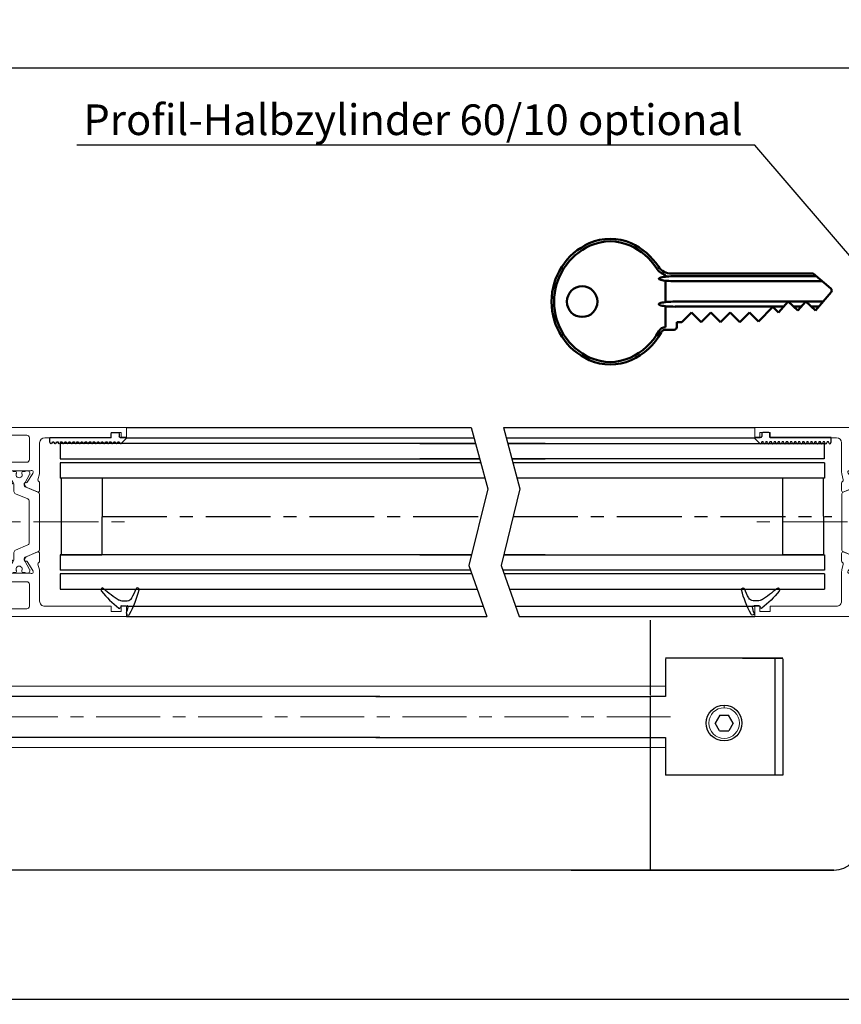
# Model space of a CAD drawing. Units: millimetres. Extents: x -6431 to -4647, y -161 to 1101.
# Drawn here: x -5184 to -5023, y 760 to 952 of the extents above; entities that cross this region are included whole.
import ezdxf
from ezdxf import colors
from ezdxf.entities.mleader import LeaderData, LeaderLine
from ezdxf.math import Vec2, Vec3

# ---------------------------------------------------------------- set-up
doc = ezdxf.new("R2010")
doc.units = ezdxf.units.MM
doc.header["$PDSIZE"] = -1
doc.linetypes.add('CENTERX2', pattern=[20.32, 12.7, -2.54, 2.54, -2.54])
doc.linetypes.add('MITTEX2', pattern=[4, 2.5, -0.5, 0.5, -0.5])
for name, color, linetype in [('02_Bemassung', 4, 'Continuous'), ('325137', 7, 'Continuous'), ('325424', 7, 'Continuous'), ('Mittellinien', 7, 'Continuous')]:
    doc.layers.add(name, color=color, linetype=linetype)
doc.layers.add('10_Stahl', color=9, linetype='Continuous', lineweight=50)
doc.dimstyles.new('Dorma', dxfattribs={"dimtxt": 6, "dimasz": 3.5, "dimexe": 1, "dimexo": 1, "dimgap": 1.5, "dimtad": 1, "dimdec": 0, "dimzin": 9, "dimtxsty": 'Standard', "dimcen": 0.09, "dimclrd": 4, "dimclre": 4, "dimclrt": 4, "dimadec": 0, "dimazin": 2, "dimtp": 0.1, "dimtm": 0.1, "dimtfac": 1, "dimtdec": 0, "dimtmove": 0, "dimatfit": 3, "dimfxl": 1, "dimtolj": 1, "dimtzin": 0, "dimarcsym": 0})

# ---------------------------------------------------------------- blocks, each defined once
blk = doc.blocks.new('Unterflurschiene_1fl')
at = {"color": 5, "linetype": 'Continuous', "lineweight": 30}
for p, q in [((-2592.83, 743.85), (-2592.83, 730.82)), ((-2566.83, 736.37), (-2589.83, 736.37)), ((-2589.83, 736.29), (-2589.83, 730.89)), ((-2566.82, 736.36), (-2574.74, 736.36)), ((-2568.32, 713.49), (-2568.32, 736.29)), ((-2566.83, 736.29), (-2566.83, 713.49)), ((-2592.83, 731.12), (-2592.83, 729.12)), ((-2589.83, 730.89), (-2589.83, 728.89)), ((-2645.79, 728.89), (-2742.72, 728.89)), ((-2646.54, 728.89), (-2592.83, 728.89)), ((-2589.83, 728.89), (-2592.83, 728.89)), ((-2592.83, 728.82), (-2592.83, 720.82)), ((-2645.79, 720.89), (-2742.72, 720.89)), ((-2646.54, 720.89), (-2592.83, 720.89)), ((-2592.83, 720.89), (-2589.83, 720.89)), ((-2592.83, 720.82), (-2592.83, 718.82)), ((-2589.83, 720.89), (-2589.83, 718.89)), ((-2592.83, 718.89), (-2592.83, 694.89)), ((-2589.83, 718.89), (-2589.83, 713.49)), ((-2566.83, 713.49), (-2589.83, 713.49)), ((-2566.82, 713.49), (-2572.88, 713.49)), ((-2556.82, 694.89), (-2742.72, 694.89))]:
    blk.add_line(p, q, dxfattribs=at)
at = {"color": 7, "linetype": 'Continuous', "lineweight": 30}
blk.add_line((-2568.33, 713.49), (-2568.33, 736.29), dxfattribs=at)
at = {"color": 8, "linetype": 'Continuous', "lineweight": 0}
for p, q in [((-2742.72, 730.89), (-2634.09, 730.89)), ((-2645.11, 730.89), (-2742.72, 730.89)), ((-2646.54, 730.89), (-2592.83, 730.89)), ((-2592.83, 730.89), (-2589.83, 730.89)), ((-2578.33, 726.69), (-2578.33, 727.19)), ((-2742.72, 718.89), (-2634.09, 718.89)), ((-2645.11, 718.89), (-2742.72, 718.89)), ((-2646.54, 718.89), (-2592.83, 718.89)), ((-2589.83, 718.89), (-2592.83, 718.89))]:
    blk.add_line(p, q, dxfattribs=at)
at = {"color": 8, "linetype": 'Continuous', "lineweight": 30}
for p, q in [((-2579.18, 725.21), (-2580.08, 723.67)), ((-2579.18, 725.21), (-2577.47, 725.21)), ((-2576.58, 723.67), (-2577.47, 725.21)), ((-2579.22, 722.18), (-2580.08, 723.67)), ((-2576.58, 723.67), (-2577.43, 722.18)), ((-2579.22, 722.18), (-2577.43, 722.18))]:
    blk.add_line(p, q, dxfattribs=at)
at = {"color": 1, "linetype": 'MITTEX2', "lineweight": 0, "ltscale": 5}
blk.add_line((-2588.82, 724.89), (-2742.72, 724.89), dxfattribs=at)
at = {"color": 8, "linetype": 'Continuous', "lineweight": 30}
blk.add_circle((-2578.33, 723.69), 3.5, dxfattribs=at)
at = {"color": 8, "linetype": 'Continuous', "lineweight": 0}
blk.add_circle((-2578.33, 723.69), 3, dxfattribs=at)
at = {"color": 5, "linetype": 'Continuous', "lineweight": 30}
blk.add_arc((-2556.82, 699.89), 5, 270.0005, 359.9995, dxfattribs=at)
blk = doc.blocks.new('325481')
at = {"color": 40, "linetype": 'Continuous', "lineweight": 15}
for p, q in [((3677.71, 1910.94), (3676.75, 1904.75)), ((3679.9, 1911.19), (3678.01, 1911.19)), ((3680.2, 1908.69), (3680.2, 1910.89)), ((3701.2, 1908.69), (3701.2, 1910.89)), ((3701.5, 1911.19), (3703.39, 1911.19)), ((3703.69, 1910.94), (3704.64, 1904.75)), ((3672.2, 1909.89), (3672.2, 1873.39)), ((3672.2, 1909.89), (3673.2, 1909.89)), ((3673.7, 1909.39), (3673.7, 1900.59)), ((3707.7, 1909.39), (3707.7, 1900.59)), ((3709.2, 1909.89), (3708.2, 1909.89)), ((3709.2, 1909.89), (3709.2, 1873.39)), ((3681.02, 1908.39), (3680.5, 1908.39)), ((3680.98, 1907.15), (3681.13, 1907.1)), ((3681.2, 1907.07), (3682.92, 1905.95)), ((3682.45, 1908.08), (3681.29, 1908.36)), ((3684.54, 1908.39), (3683.03, 1908.39)), ((3683.89, 1905.79), (3684.82, 1907.98)), ((3697.5, 1905.79), (3696.57, 1907.98)), ((3696.86, 1908.39), (3698.36, 1908.39)), ((3700.19, 1907.07), (3698.47, 1905.95)), ((3698.95, 1908.08), (3700.1, 1908.36)), ((3700.42, 1907.15), (3700.26, 1907.1)), ((3700.38, 1908.39), (3700.9, 1908.39)), ((3680.7, 1902.49), (3680.7, 1906.46)), ((3698.1, 1905.41), (3697.64, 1905.64)), ((3698.38, 1905.77), (3698.39, 1905.6)), ((3700.7, 1902.49), (3700.7, 1906.46)), ((3678.7, 1904.39), (3677.05, 1904.39)), ((3679, 1900.39), (3679, 1904.09)), ((3683.2, 1900.89), (3683.2, 1902.99)), ((3698.2, 1900.89), (3698.2, 1902.99)), ((3698.5, 1903.16), (3700.02, 1902.24)), ((3702.4, 1900.39), (3702.4, 1904.09)), ((3702.7, 1904.39), (3704.35, 1904.39)), ((3700.18, 1902.19), (3700.4, 1902.19)), ((3678.7, 1900.09), (3674.2, 1900.09)), ((3681.7, 1898.09), (3681.7, 1900.69)), ((3681.9, 1900.89), (3683.2, 1900.89)), ((3699.5, 1900.89), (3698.2, 1900.89)), ((3699.7, 1898.09), (3699.7, 1900.69)), ((3702.7, 1900.09), (3707.2, 1900.09)), ((3673.7, 1898.14), (3673.7, 1892.89)), ((3678.5, 1898.64), (3674.2, 1898.64)), ((3679, 1892.89), (3679, 1898.14)), ((3681.9, 1897.89), (3683.2, 1897.89)), ((3683.2, 1895.79), (3683.2, 1897.89)), ((3698.2, 1895.79), (3698.2, 1897.89)), ((3699.5, 1897.89), (3698.2, 1897.89)), ((3702.4, 1892.89), (3702.4, 1898.14)), ((3702.9, 1898.64), (3707.2, 1898.64)), ((3707.7, 1898.14), (3707.7, 1892.89)), ((3680.7, 1892.33), (3680.7, 1896.29)), ((3680.7, 1895.68), (3680.7, 1896.11)), ((3680.8, 1895.14), (3680.8, 1895.51)), ((3681, 1896.59), (3681.22, 1896.59)), ((3681.1, 1896.51), (3681.31, 1896.51)), ((3681.38, 1896.55), (3682.89, 1895.62)), ((3681.41, 1896.48), (3683.09, 1895.52)), ((3683.49, 1895.41), (3684.72, 1895.41)), ((3696.68, 1895.41), (3697.91, 1895.41)), ((3698.31, 1895.52), (3699.98, 1896.48)), ((3700.02, 1896.55), (3698.5, 1895.62)), ((3700.09, 1896.51), (3700.3, 1896.51)), ((3700.4, 1896.59), (3700.18, 1896.59)), ((3700.6, 1895.51), (3700.6, 1895.14)), ((3700.7, 1892.33), (3700.7, 1896.29)), ((3700.7, 1896.11), (3700.7, 1895.68)), ((3680.8, 1893.31), (3680.8, 1893.69)), ((3681.11, 1894.94), (3681, 1894.94)), ((3681, 1893.89), (3681.11, 1893.89)), ((3683.09, 1893.3), (3681.41, 1892.34)), ((3683.75, 1893.15), (3683.3, 1893.38)), ((3684.87, 1890.71), (3683.8, 1893.23)), ((3685.18, 1895.11), (3686.19, 1892.71)), ((3695.2, 1892.71), (3696.22, 1895.11)), ((3697.64, 1893.15), (3698.1, 1893.38)), ((3699.98, 1892.34), (3698.31, 1893.3)), ((3700.4, 1894.94), (3700.29, 1894.94)), ((3700.29, 1893.89), (3700.4, 1893.89)), ((3700.6, 1893.69), (3700.6, 1893.31)), ((3674.2, 1892.39), (3678.5, 1892.39)), ((3680.7, 1892.71), (3680.7, 1893.14)), ((3681.13, 1891.69), (3680.98, 1891.64)), ((3681.31, 1892.31), (3681.1, 1892.31)), ((3682.92, 1892.84), (3681.2, 1891.72)), ((3683, 1893.19), (3683.01, 1893.02)), ((3684.82, 1890.81), (3683.89, 1893)), ((3686.65, 1892.41), (3694.74, 1892.41)), ((3696.57, 1890.81), (3697.5, 1893)), ((3698.39, 1893.19), (3698.38, 1893.02)), ((3698.47, 1892.84), (3700.19, 1891.72)), ((3700.3, 1892.31), (3700.09, 1892.31)), ((3700.26, 1891.69), (3700.42, 1891.64)), ((3700.7, 1893.14), (3700.7, 1892.71)), ((3707.2, 1892.39), (3702.9, 1892.39)), ((3674.2, 1876.39), (3674.2, 1889.39)), ((3675.2, 1890.39), (3681.02, 1890.39)), ((3681.29, 1890.43), (3682.45, 1890.71)), ((3683.03, 1890.39), (3684.54, 1890.39)), ((3698.36, 1890.39), (3696.86, 1890.39)), ((3700.1, 1890.43), (3698.95, 1890.71)), ((3706.2, 1890.39), (3700.38, 1890.39)), ((3707.2, 1876.39), (3707.2, 1889.39)), ((3673.2, 1876.39), (3674.2, 1876.39)), ((3673.2, 1874.39), (3673.2, 1876.39)), ((3708.2, 1876.39), (3707.2, 1876.39)), ((3708.2, 1874.39), (3708.2, 1876.39)), ((3674.2, 1874.39), (3673.2, 1874.39)), ((3674.2, 1873.39), (3674.2, 1874.39)), ((3707.2, 1873.39), (3707.2, 1874.39)), ((3707.2, 1874.39), (3708.2, 1874.39)), ((3672.2, 1873.39), (3674.2, 1873.39)), ((3709.2, 1873.39), (3707.2, 1873.39))]:
    blk.add_line(p, q, dxfattribs=at)
at = {"color": 1, "linetype": 'CENTERX2', "lineweight": 0}
blk.add_line((3690.7, 1911.89), (3690.7, 1871.39), dxfattribs=at)
at = {"color": 3, "lineweight": 15}
for p, q in [((3683.8, 1905.56), (3684.87, 1908.07)), ((3685.33, 1908.38), (3696.07, 1908.38)), ((3696.53, 1908.07), (3697.59, 1905.56)), ((3680.7, 1905.65), (3680.7, 1906.08)), ((3680.8, 1905.1), (3680.8, 1905.48)), ((3681.11, 1904.9), (3681, 1904.9)), ((3681.1, 1906.48), (3681.31, 1906.48)), ((3681.41, 1906.45), (3683.09, 1905.48)), ((3683.01, 1905.77), (3683, 1905.6)), ((3683.3, 1905.41), (3683.75, 1905.64)), ((3686.19, 1906.07), (3685.18, 1903.68)), ((3694.74, 1906.38), (3686.65, 1906.38)), ((3696.22, 1903.68), (3695.2, 1906.07)), ((3698.31, 1905.48), (3699.98, 1906.45)), ((3700.09, 1906.48), (3700.3, 1906.48)), ((3700.4, 1904.9), (3700.29, 1904.9)), ((3700.6, 1905.48), (3700.6, 1905.1)), ((3700.7, 1906.08), (3700.7, 1905.65)), ((3680.7, 1902.68), (3680.7, 1903.11)), ((3680.8, 1903.28), (3680.8, 1903.65)), ((3681, 1903.85), (3681.11, 1903.85)), ((3682.89, 1903.16), (3681.38, 1902.24)), ((3683.09, 1903.27), (3681.41, 1902.31)), ((3684.72, 1903.38), (3683.49, 1903.38)), ((3697.91, 1903.38), (3696.68, 1903.38)), ((3699.98, 1902.31), (3698.31, 1903.27)), ((3700.29, 1903.85), (3700.4, 1903.85)), ((3700.6, 1903.65), (3700.6, 1903.28)), ((3700.7, 1903.11), (3700.7, 1902.68)), ((3681.22, 1902.19), (3681, 1902.19)), ((3681.31, 1902.28), (3681.1, 1902.28)), ((3700.3, 1902.28), (3700.09, 1902.28)), ((3680.7, 1896.11), (3680.7, 1895.68)), ((3680.8, 1895.51), (3680.8, 1895.14)), ((3681.22, 1896.59), (3681, 1896.59)), ((3681.31, 1896.51), (3681.1, 1896.51)), ((3682.89, 1895.62), (3681.38, 1896.55)), ((3683.09, 1895.52), (3681.41, 1896.48)), ((3684.72, 1895.41), (3683.49, 1895.41)), ((3697.91, 1895.41), (3696.68, 1895.41)), ((3699.98, 1896.48), (3698.31, 1895.52)), ((3700.3, 1896.51), (3700.09, 1896.51)), ((3700.6, 1895.14), (3700.6, 1895.51)), ((3700.7, 1895.68), (3700.7, 1896.11)), ((3680.8, 1893.69), (3680.8, 1893.31)), ((3681, 1894.94), (3681.11, 1894.94)), ((3681.11, 1893.89), (3681, 1893.89)), ((3681.41, 1892.34), (3683.09, 1893.3)), ((3683.3, 1893.38), (3683.75, 1893.15)), ((3683.8, 1893.23), (3684.87, 1890.71)), ((3686.19, 1892.71), (3685.18, 1895.11)), ((3696.22, 1895.11), (3695.2, 1892.71)), ((3696.53, 1890.71), (3697.59, 1893.23)), ((3698.31, 1893.3), (3699.98, 1892.34)), ((3700.29, 1894.94), (3700.4, 1894.94)), ((3700.4, 1893.89), (3700.29, 1893.89)), ((3700.6, 1893.31), (3700.6, 1893.69)), ((3680.7, 1893.14), (3680.7, 1892.71)), ((3681.1, 1892.31), (3681.31, 1892.31)), ((3683.01, 1893.02), (3683, 1893.19)), ((3694.74, 1892.41), (3686.65, 1892.41)), ((3700.09, 1892.31), (3700.3, 1892.31)), ((3700.7, 1892.71), (3700.7, 1893.14)), ((3685.33, 1890.41), (3696.07, 1890.41))]:
    blk.add_line(p, q, dxfattribs=at)
at = {"color": 7, "linetype": 'Continuous', "lineweight": 15}
for p, q in [((3697.59, 1893.23), (3696.53, 1890.71)), ((3696.07, 1890.41), (3685.33, 1890.41))]:
    blk.add_line(p, q, dxfattribs=at)
at = {"color": 40, "linetype": 'Continuous', "lineweight": 15}
for centre, radius, start, end in [((3678.01, 1910.89), 0.3, 90, 171.2241), ((3679.9, 1910.89), 0.3, 0, 90), ((3701.5, 1910.89), 0.3, 90, 180), ((3703.39, 1910.89), 0.3, 8.7756, 90), ((3673.2, 1909.39), 0.5, 0.0001, 90), ((3680.5, 1908.69), 0.3, 180, 270), ((3700.9, 1908.69), 0.3, 270, 0), ((3708.2, 1909.39), 0.5, 90, 180), ((3680.89, 1906.86), 0.3, 71.9951, 210.7016), ((3680.2, 1906.46), 0.497, 360, 30.7022), ((3681.02, 1907.24), 1.15, 76.1351, 90), ((3681.04, 1906.82), 0.3, 56.9991, 71.9957), ((3682.52, 1908.37), 0.3, 256.1351, 329.097), ((3683.05, 1908.09), 0.3, 93.4629, 156.6996), ((3684.55, 1908.09), 0.3, 337, 92.0001), ((3696.85, 1908.09), 0.3, 87.9999, 203), ((3698.34, 1908.09), 0.3, 23.3004, 86.5371), ((3698.88, 1908.37), 0.3, 210.903, 283.8649), ((3700.38, 1907.24), 1.15, 90, 103.8649), ((3700.36, 1906.82), 0.3, 108.0043, 123.0009), ((3700.51, 1906.86), 0.3, 329.2984, 108.0049), ((3701.2, 1906.46), 0.497, 149.2984, 179.9999), ((3697.78, 1905.91), 0.3, 203.0002, 243.0002), ((3698.19, 1905.59), 0.2, 243.0019, 2.9975), ((3698.58, 1905.78), 0.2, 122.9997, 182.998), ((3677.05, 1904.69), 0.3, 170.0043, 270), ((3678.7, 1904.09), 0.3, 0, 90.0003), ((3698.4, 1902.99), 0.2, 58.6044, 180), ((3702.7, 1904.09), 0.3, 89.9997, 180), ((3704.35, 1904.69), 0.3, 270, 9.9957), ((3700.18, 1902.49), 0.3, 238.6042, 269.9981), ((3700.4, 1902.49), 0.3, 269.9968, 0), ((3674.2, 1900.59), 0.5, 180, 270.0001), ((3678.7, 1900.39), 0.3, 270.0019, 0), ((3681.9, 1900.69), 0.2, 90, 180), ((3699.5, 1900.69), 0.2, 0, 90), ((3702.7, 1900.39), 0.3, 180, 270), ((3707.2, 1900.59), 0.5, 269.9999, 0), ((3674.2, 1898.14), 0.5, 90, 180), ((3678.5, 1898.14), 0.5, 0, 90), ((3681.9, 1898.09), 0.2, 180, 270), ((3699.5, 1898.09), 0.2, 270, 0), ((3702.9, 1898.14), 0.5, 90, 179.9999), ((3707.2, 1898.14), 0.5, 0, 90), ((3681, 1896.29), 0.3, 90.0019, 179.9998), ((3681.1, 1896.11), 0.4, 90, 180), ((3680.9, 1895.68), 0.2, 180, 240.0002), ((3681.22, 1896.29), 0.3, 58.6042, 90.0043), ((3681.31, 1896.3), 0.21, 59.9993, 90), ((3683, 1895.79), 0.2, 238.6051, 0), ((3683.49, 1896.21), 0.8, 239.9999, 270), ((3684.72, 1894.91), 0.5, 22.9991, 90.0004), ((3696.68, 1894.91), 0.5, 90, 156.9998), ((3697.91, 1896.21), 0.8, 270, 300), ((3698.4, 1895.79), 0.2, 180, 301.3949), ((3700.09, 1896.3), 0.21, 90, 120.0002), ((3700.18, 1896.29), 0.3, 89.9957, 121.3958), ((3700.3, 1896.11), 0.4, 0, 89.9998), ((3700.4, 1896.29), 0.3, 0.0002, 89.9981), ((3700.5, 1895.68), 0.2, 300.0007, 359.9997), ((3680.9, 1893.14), 0.2, 119.9993, 180.0004), ((3681, 1895.14), 0.2, 180, 270), ((3681, 1893.69), 0.2, 90, 180), ((3681.11, 1895.14), 0.2, 270, 295.0081), ((3681.11, 1893.69), 0.2, 64.9918, 90), ((3681.45, 1894.41), 0.6, 244.9918, 115.0083), ((3683.2, 1893.2), 0.2, 62.9996, 182.9979), ((3683.48, 1892.62), 0.791, 86.9036, 119.9997), ((3683.53, 1893.11), 0.3, 23, 90.3742), ((3697.87, 1893.11), 0.3, 89.6256, 156.9998), ((3697.91, 1892.62), 0.791, 60.0003, 93.0963), ((3698.19, 1893.2), 0.2, 357.0021, 116.9999), ((3699.95, 1894.41), 0.6, 64.9924, 295.0076), ((3700.29, 1895.14), 0.2, 244.9924, 270.0001), ((3700.29, 1893.69), 0.2, 90, 115.0076), ((3700.4, 1895.14), 0.2, 270, 0), ((3700.4, 1893.69), 0.2, 0, 89.9998), ((3700.5, 1893.14), 0.2, 0, 59.9999), ((3674.2, 1892.89), 0.5, 180.0001, 269.9977), ((3678.5, 1892.89), 0.5, 269.9979, 0), ((3680.89, 1891.92), 0.3, 149.2978, 288.0074), ((3680.2, 1892.33), 0.497, 329.2978, 0), ((3681.1, 1892.71), 0.4, 180.0014, 270), ((3681.04, 1891.97), 0.3, 288.0073, 302.9998), ((3681.31, 1892.52), 0.21, 270, 300), ((3682.81, 1893.01), 0.2, 302.9988, 2.9976), ((3683.62, 1892.88), 0.3, 22.9998, 63.0002), ((3686.65, 1892.91), 0.5, 202.9998, 270), ((3694.74, 1892.91), 0.5, 270, 336.9999), ((3697.78, 1892.88), 0.3, 116.9998, 157.0002), ((3698.58, 1893.01), 0.2, 176.9991, 237.0012), ((3700.09, 1892.52), 0.21, 240.0006, 270.0004), ((3700.36, 1891.97), 0.3, 237.0002, 251.9927), ((3700.3, 1892.71), 0.4, 270, 0.0012), ((3700.51, 1891.92), 0.3, 251.9926, 30.7022), ((3701.2, 1892.33), 0.497, 180, 210.7022), ((3702.9, 1892.89), 0.5, 180.0005, 270.0016), ((3707.2, 1892.89), 0.5, 270.0023, 0), ((3675.2, 1889.39), 1, 90, 179.9996), ((3681.02, 1891.55), 1.15, 269.9999, 283.8642), ((3682.52, 1890.42), 0.3, 30.9055, 103.8643), ((3683.05, 1890.69), 0.3, 203.3023, 266.5372), ((3684.55, 1890.69), 0.3, 267.9999, 23.0002), ((3685.33, 1890.91), 0.5, 203.0001, 270), ((3696.85, 1890.69), 0.3, 156.9998, 272.0001), ((3698.34, 1890.69), 0.3, 273.4628, 336.6977), ((3698.88, 1890.42), 0.3, 76.1356, 149.0955), ((3700.38, 1891.55), 1.15, 256.1353, 270.0001), ((3706.2, 1889.39), 1, 0, 90.0001)]:
    blk.add_arc(centre, radius, start, end, dxfattribs=at)
at = {"color": 3, "lineweight": 15}
for centre, radius, start, end in [((3685.33, 1907.88), 0.5, 90, 156.9999), ((3696.07, 1907.88), 0.5, 23, 90), ((3681.1, 1906.08), 0.4, 90, 179.9986), ((3680.9, 1905.65), 0.2, 179.9996, 240.0007), ((3681, 1905.1), 0.2, 180, 270), ((3681.11, 1905.1), 0.2, 270, 295.0082), ((3681.45, 1904.38), 0.6, 244.9917, 115.0082), ((3681.31, 1906.27), 0.21, 60, 90), ((3682.81, 1905.78), 0.2, 357.002, 57.0003), ((3683.2, 1905.59), 0.2, 177.0025, 297.0007), ((3683.48, 1906.17), 0.791, 240.0003, 273.0964), ((3683.53, 1905.68), 0.3, 269.6258, 337), ((3683.62, 1905.91), 0.3, 297.0003, 336.9998), ((3686.65, 1905.88), 0.5, 90, 157.0002), ((3694.74, 1905.88), 0.5, 23.0001, 90), ((3697.87, 1905.68), 0.3, 203.0002, 270.3744), ((3697.91, 1906.17), 0.791, 266.9037, 299.9997), ((3699.95, 1904.38), 0.6, 64.9924, 295.0076), ((3700.09, 1906.27), 0.21, 89.9996, 119.9994), ((3700.29, 1905.1), 0.2, 244.9924, 270), ((3700.3, 1906.08), 0.4, 359.9988, 90), ((3700.4, 1905.1), 0.2, 270.0002, 0), ((3700.5, 1905.65), 0.2, 300.0001, 0), ((3680.9, 1903.11), 0.2, 119.9998, 180), ((3681, 1903.65), 0.2, 90, 180), ((3681.11, 1903.65), 0.2, 64.9919, 90), ((3683, 1902.99), 0.2, 0, 121.3932), ((3683.49, 1902.58), 0.8, 90, 120.0001), ((3684.72, 1903.88), 0.5, 269.9996, 337.0009), ((3696.68, 1903.88), 0.5, 203.0002, 270), ((3697.91, 1902.58), 0.8, 60, 90), ((3700.29, 1903.65), 0.2, 89.9999, 115.0076), ((3700.4, 1903.65), 0.2, 0, 90), ((3700.5, 1903.11), 0.2, 0.0003, 59.9993), ((3681.1, 1902.68), 0.4, 180, 270), ((3681, 1902.49), 0.3, 180, 270.0032), ((3681.22, 1902.49), 0.3, 270.0019, 301.3956), ((3681.31, 1902.49), 0.21, 270, 300.0007), ((3700.09, 1902.49), 0.21, 239.9998, 270), ((3700.3, 1902.68), 0.4, 270.0002, 0), ((3681, 1896.29), 0.3, 89.9968, 180), ((3681.1, 1896.11), 0.4, 90, 180), ((3680.9, 1895.68), 0.2, 180, 240.0002), ((3681.22, 1896.29), 0.3, 58.6044, 89.9981), ((3681.31, 1896.3), 0.21, 59.9993, 90), ((3683, 1895.79), 0.2, 238.6068, 360), ((3683.49, 1896.21), 0.8, 239.9999, 270), ((3684.72, 1894.91), 0.5, 22.9991, 90.0004), ((3696.68, 1894.91), 0.5, 90, 156.9998), ((3697.91, 1896.21), 0.8, 270, 300), ((3700.09, 1896.3), 0.21, 90, 120.0002), ((3700.3, 1896.11), 0.4, 0, 89.9998), ((3700.5, 1895.68), 0.2, 300.0007, 359.9997), ((3680.9, 1893.14), 0.2, 119.9993, 180.0004), ((3681, 1895.14), 0.2, 180, 270), ((3681, 1893.69), 0.2, 90, 180), ((3681.11, 1895.14), 0.2, 270, 295.0081), ((3681.11, 1893.69), 0.2, 64.9918, 90), ((3681.45, 1894.41), 0.6, 244.9918, 115.0083), ((3683.2, 1893.2), 0.2, 62.9993, 182.9975), ((3683.48, 1892.62), 0.791, 86.9036, 119.9997), ((3683.53, 1893.11), 0.3, 23, 90.3742), ((3697.87, 1893.11), 0.3, 89.6256, 156.9998), ((3697.91, 1892.62), 0.791, 60.0003, 93.0963), ((3699.95, 1894.41), 0.6, 64.9924, 295.0076), ((3700.29, 1895.14), 0.2, 244.9924, 270.0001), ((3700.29, 1893.69), 0.2, 90, 115.0076), ((3700.4, 1895.14), 0.2, 270, 0), ((3700.4, 1893.69), 0.2, 0, 89.9998), ((3700.5, 1893.14), 0.2, 0, 59.9999), ((3681.1, 1892.71), 0.4, 180.0014, 270), ((3681.31, 1892.52), 0.21, 270, 300), ((3682.81, 1893.01), 0.2, 302.9997, 2.998), ((3683.62, 1892.88), 0.3, 23.0002, 62.9997), ((3686.65, 1892.91), 0.5, 202.9998, 270), ((3694.74, 1892.91), 0.5, 270, 336.9999), ((3700.09, 1892.52), 0.21, 240.0006, 270.0004), ((3700.3, 1892.71), 0.4, 270, 0.0012), ((3685.33, 1890.91), 0.5, 203.0001, 270), ((3696.07, 1890.91), 0.5, 270, 337)]:
    blk.add_arc(centre, radius, start, end, dxfattribs=at)
at = {"color": 7, "linetype": 'Continuous', "lineweight": 15}
blk.add_arc((3696.07, 1890.91), 0.5, 270, 337, dxfattribs=at)
blk = doc.blocks.new('325137')
at = {"color": 1, "linetype": 'Continuous', "lineweight": 30}
for p, q in [((653.29, 271.16), (653.23, 270.92)), ((653.29, 271.16), (653.23, 270.92)), ((653.23, 270.92), (653.23, 270.12)), ((653.23, 270.92), (653.23, 270.92)), ((653.23, 270.12), (665.23, 270.12)), ((653.68, 271.12), (653.68, 271.12)), ((654.08, 271.12), (654.08, 271.12)), ((654.48, 271.12), (654.48, 271.12)), ((654.88, 271.12), (654.88, 271.12)), ((655.28, 271.12), (655.28, 271.12)), ((655.68, 271.12), (655.68, 271.12)), ((656.08, 271.12), (656.08, 271.12)), ((656.48, 271.12), (656.48, 271.12)), ((656.88, 271.12), (656.88, 271.12)), ((657.28, 271.12), (657.28, 271.12)), ((657.68, 271.12), (657.68, 271.12)), ((658.08, 271.12), (658.08, 271.12)), ((658.48, 271.12), (658.48, 271.12)), ((658.88, 271.12), (658.88, 271.12)), ((659.28, 271.12), (659.28, 271.12)), ((659.68, 271.12), (659.68, 271.12)), ((660.08, 271.12), (660.08, 271.12)), ((660.48, 271.12), (660.48, 271.12)), ((660.88, 271.12), (660.88, 271.12)), ((661.28, 271.12), (661.28, 271.12)), ((661.68, 271.12), (661.68, 271.12)), ((662.08, 271.12), (662.08, 271.12)), ((662.48, 271.12), (662.48, 271.12)), ((662.88, 271.12), (662.88, 271.12)), ((663.28, 271.12), (663.28, 271.12)), ((663.43, 270.12), (665.23, 270.12)), ((663.68, 271.12), (663.68, 271.12)), ((664.08, 271.12), (664.08, 271.12)), ((664.48, 271.12), (664.48, 271.12)), ((664.88, 271.12), (664.88, 271.12)), ((665.23, 270.12), (665.23, 269.42)), ((665.26, 270.12), (665.26, 270.12)), ((665.28, 271.12), (665.28, 271.12)), ((665.68, 271.12), (665.68, 271.12)), ((666.08, 271.12), (666.08, 271.12)), ((666.48, 271.12), (666.48, 271.12)), ((666.83, 269.42), (666.83, 269.92)), ((666.89, 271.18), (666.88, 271.12)), ((666.88, 271.12), (666.88, 271.12)), ((666.92, 271.23), (666.89, 271.18)), ((666.95, 271.27), (666.92, 271.23)), ((667.01, 271.3), (666.95, 271.27)), ((667.06, 271.32), (667.01, 271.3)), ((667.03, 270.12), (668.26, 270.12)), ((667.06, 271.32), (667.06, 271.32)), ((668.29, 270.19), (667.22, 271.26)), ((668.26, 270.22), (667.22, 271.26)), ((668.26, 270.12), (667.26, 270.12)), ((668.29, 270.19), (668.29, 270.19)), ((665.53, 269.12), (666.53, 269.12))]:
    blk.add_line(p, q, dxfattribs=at)
at = {"color": 1, "linetype": 'Continuous', "lineweight": 0}
for p, q in [((653.29, 271.16), (653.29, 271.16)), ((667.22, 271.26), (667.22, 271.26))]:
    blk.add_line(p, q, dxfattribs=at)
at = {"color": 1, "linetype": 'Continuous', "lineweight": 30}
for centre, radius, start, end in [((653.48, 271.12), 0.2, 0.0006, 167.32), ((653.48, 271.12), 0.2, 359.9984, 167.32), ((653.88, 271.12), 0.2, 180, 0), ((653.88, 271.12), 0.2, 180.0021, 359.9979), ((654.28, 271.12), 0.2, 0.0021, 179.9979), ((654.28, 271.12), 0.2, 94.9185, 179.996), ((654.28, 271.12), 0.2, 0.0059, 84.1855), ((654.68, 271.12), 0.2, 180, 0), ((654.68, 271.12), 0.2, 180.0021, 359.9979), ((655.08, 271.12), 0.2, 0.0021, 179.9979), ((655.08, 271.12), 0.2, 95.7941, 179.9956), ((655.08, 271.12), 0.2, 0.0044, 84.2059), ((655.48, 271.12), 0.2, 180, 0), ((655.48, 271.12), 0.2, 180.0021, 359.9979), ((655.88, 271.12), 0.2, 0.0021, 179.9979), ((655.88, 271.12), 0.2, 95.8145, 179.9941), ((655.88, 271.12), 0.2, 0.0044, 84.2059), ((656.28, 271.12), 0.2, 180, 0), ((656.28, 271.12), 0.2, 180.0021, 359.9979), ((656.68, 271.12), 0.2, 359.9936, 180.0064), ((656.68, 271.12), 0.2, 95.7829, 180.0256), ((656.68, 271.12), 0.2, 359.9744, 84.2171), ((657.08, 271.12), 0.2, 180, 0), ((657.08, 271.12), 0.2, 180.0021, 359.9979), ((657.48, 271.12), 0.2, 0.0021, 179.9979), ((657.48, 271.12), 0.2, 95.7941, 179.9956), ((657.48, 271.12), 0.2, 0.0059, 84.1855), ((657.88, 271.12), 0.2, 180, 0), ((657.88, 271.12), 0.2, 180.0021, 359.9979), ((658.28, 271.12), 0.2, 0.0021, 179.9979), ((658.28, 271.12), 0.2, 95.7941, 179.9956), ((658.28, 271.12), 0.2, 0.0044, 84.2059), ((658.68, 271.12), 0.2, 180, 0), ((658.68, 271.12), 0.2, 180.0021, 359.9979), ((659.08, 271.12), 0.2, 0.0021, 179.9979), ((659.08, 271.12), 0.2, 95.7941, 179.9956), ((659.08, 271.12), 0.2, 0.0044, 84.2059), ((659.48, 271.12), 0.2, 180, 0), ((659.48, 271.12), 0.2, 180.0021, 359.9979), ((659.88, 271.12), 0.2, 0.0021, 179.9979), ((659.88, 271.12), 0.2, 95.7829, 180.0256), ((659.88, 271.12), 0.2, 0.0044, 84.2059), ((660.28, 271.12), 0.2, 179.9915, 0.0085), ((660.28, 271.12), 0.2, 179.9936, 0.0064), ((660.68, 271.12), 0.2, 0.0021, 179.9979), ((660.68, 271.12), 0.2, 95.7941, 179.9956), ((660.68, 271.12), 0.2, 359.9783, 84.2131), ((661.08, 271.12), 0.2, 180, 0), ((661.08, 271.12), 0.2, 180.0021, 359.9979), ((661.48, 271.12), 0.2, 0.0021, 179.9979), ((661.48, 271.12), 0.2, 95.798, 179.9916), ((661.48, 271.12), 0.2, 0.0084, 84.202), ((661.88, 271.12), 0.2, 180, 0), ((661.88, 271.12), 0.2, 180.0021, 359.9979), ((662.28, 271.12), 0.2, 0.0021, 179.9979), ((662.28, 271.12), 0.2, 95.798, 179.9916), ((662.28, 271.12), 0.2, 0.0084, 84.202), ((662.68, 271.12), 0.2, 180, 0), ((662.68, 271.12), 0.2, 180.0021, 359.9979), ((663.08, 271.12), 0.2, 0.0021, 179.9979), ((663.08, 271.12), 0.2, 95.8184, 179.9902), ((663.08, 271.12), 0.2, 0.0084, 84.202), ((663.48, 271.12), 0.2, 180, 0), ((663.48, 271.12), 0.2, 180.0021, 359.9979), ((663.88, 271.12), 0.2, 359.9936, 180.0064), ((663.88, 271.12), 0.2, 95.7869, 180.0217), ((663.88, 271.12), 0.2, 359.9783, 84.2131), ((664.28, 271.12), 0.2, 180, 0), ((664.28, 271.12), 0.2, 180.0021, 359.9979), ((664.68, 271.12), 0.2, 0.0021, 179.9979), ((664.68, 271.12), 0.2, 95.798, 179.9916), ((664.68, 271.12), 0.2, 0.0084, 84.202), ((665.08, 271.12), 0.2, 180, 0), ((665.08, 271.12), 0.2, 180.0021, 359.9979), ((665.48, 271.12), 0.2, 0.0021, 179.9979), ((665.48, 271.12), 0.2, 95.798, 179.9916), ((665.48, 271.12), 0.2, 0.0084, 84.202), ((665.88, 271.12), 0.2, 180, 0), ((665.88, 271.12), 0.2, 180.0021, 359.9979), ((666.28, 271.12), 0.2, 0.0021, 179.9979), ((666.28, 271.12), 0.2, 95.798, 179.9916), ((666.28, 271.12), 0.2, 0.0084, 84.202), ((666.68, 271.12), 0.2, 180, 0), ((666.68, 271.12), 0.2, 180.0021, 359.9979), ((667.03, 269.92), 0.2, 90.0127, 179.9958), ((667.08, 271.12), 0.2, 44.9963, 180.0039), ((667.08, 271.12), 0.2, 45.0021, 84.2009), ((668.36, 270.12), 0.1, 135.0883, 179.9415), ((665.53, 269.42), 0.3, 179.9983, 270.0003), ((666.53, 269.42), 0.3, 269.9997, 0.0017)]:
    blk.add_arc(centre, radius, start, end, dxfattribs=at)
blk = doc.blocks.new('325424')
at = {"color": 1, "linetype": 'Continuous', "lineweight": 30}
for p, q in [((654.34, 160.01), (654.34, 160.03)), ((654.64, 160.33), (654.64, 160.33)), ((656.84, 156.93), (656.84, 158.02)), ((657.84, 156.85), (657.84, 157.85)), ((654.71, 152.85), (654.71, 152.85))]:
    blk.add_line(p, q, dxfattribs=at)
at = {"color": 1, "linetype": 'Continuous', "lineweight": 0}
for p, q in [((656.31, 158.9), (656.31, 158.9)), ((656.7, 156.42), (656.69, 156.42)), ((656.84, 158.02), (656.84, 158.02)), ((656.84, 156.93), (656.84, 156.93))]:
    blk.add_line(p, q, dxfattribs=at)
at = {"color": 1, "linetype": 'Continuous', "lineweight": 30}
for centre, radius, start, end in [((654.64, 160.03), 0.3, 76.053, 179.997), ((649.89, 140.91), 20, 61.3481, 76.0613), ((654.64, 160.01), 0.3, 179.9876, 247.7788), ((646.94, 141.2), 20.03, 62.1274, 67.754), ((655.84, 158.02), 1, 0.0064, 62.1183), ((658.04, 157.97), 0.2, 77.401, 179.9818), ((653.7, 138.58), 20.07, 73.9255, 77.3838), ((659.34, 158.15), 0.3, 253.9483, 359.9933), ((659.34, 158.2), 0.3, 359.9854, 61.3745), ((639.56, 166.75), 20.01, 318.0557, 328.9218), ((642.45, 168.55), 20, 308.7006, 322.3726), ((655.84, 156.93), 1, 328.9301, 359.9932), ((658.04, 156.86), 0.2, 180.0248, 269.9656), ((658.14, 156.46), 0.2, 322.3668, 90.007), ((654.74, 153.11), 0.4, 138.0403, 180.0156), ((654.71, 153.25), 0.4, 201.3388, 308.6953)]:
    blk.add_arc(centre, radius, start, end, dxfattribs=at)
blk = doc.blocks.new('Glas_Horizontal_Segment 6')
at = {"color": 1, "linetype": 'Continuous', "lineweight": 30}
for p, q in [((-5339.06, 723.79), (-5339.06, 720.79)), ((-5257.72, 723.79), (-5339.06, 723.79)), ((-5251.38, 723.79), (-5189.39, 723.79)), ((-5244.07, 723.79), (-5251.38, 723.79)), ((-5189.39, 723.79), (-5189.39, 720.79)), ((-5339.06, 720.79), (-5256.9, 720.79)), ((-5339.06, 720.03), (-5339.06, 717.03)), ((-5256.9, 720.79), (-5268.62, 720.79)), ((-5189.39, 720.79), (-5250.57, 720.79)), ((-5250.57, 720.79), (-5244.07, 720.79)), ((-5189.38, 720.03), (-5189.38, 717.03)), ((-5338.86, 717.03), (-5338.88, 702.03)), ((-5330.86, 717.02), (-5330.88, 702.02)), ((-5197.58, 717.02), (-5197.57, 702.02)), ((-5189.58, 717.03), (-5189.57, 702.03)), ((-5339.08, 702.03), (-5339.08, 699.03)), ((-5258.53, 702.03), (-5339.08, 702.03)), ((-5338.88, 702.03), (-5330.88, 702.02)), ((-5268.63, 702.03), (-5258.53, 702.03)), ((-5252.2, 702.03), (-5189.37, 702.03)), ((-5244.06, 702.03), (-5252.2, 702.03)), ((-5189.57, 702.03), (-5197.57, 702.02)), ((-5189.37, 702.03), (-5189.37, 699.03)), ((-5339.08, 698.27), (-5339.08, 695.27)), ((-5189.37, 698.27), (-5189.37, 695.27)), ((-5339.08, 695.27), (-5257.36, 695.27)), ((-5251.03, 695.27), (-5189.37, 695.27))]:
    blk.add_line(p, q, dxfattribs=at)
at = {"layer": '02_Bemassung', "color": 1}
for p, q in [((-5258.57, 726.95), (-5255.32, 714.96)), ((-5252.24, 726.95), (-5248.99, 714.96)), ((-5256.7, 720.03), (-5339.06, 720.03)), ((-5189.38, 720.03), (-5250.36, 720.03)), ((-5255.88, 717.03), (-5339.06, 717.03)), ((-5189.38, 717.03), (-5249.55, 717.03)), ((-5255.32, 714.96), (-5259.04, 699.96)), ((-5248.99, 714.96), (-5252.71, 699.96)), ((-5259.04, 699.96), (-5255.46, 689.95)), ((-5252.71, 699.96), (-5249.13, 689.95)), ((-5258.71, 699.03), (-5339.08, 699.03)), ((-5258.43, 698.27), (-5339.08, 698.27)), ((-5189.37, 699.03), (-5252.37, 699.03)), ((-5189.37, 698.27), (-5252.1, 698.27))]:
    blk.add_line(p, q, dxfattribs=at)
at = {"layer": 'Mittellinien', "color": 1, "linetype": 'CENTERX2', "lineweight": 30}
for p, q in [((-5330.87, 709.52), (-5256.67, 709.52)), ((-5250.34, 709.52), (-5187.88, 709.52))]:
    blk.add_line(p, q, dxfattribs=at)
blk = doc.blocks.new('Fahrflügel Komplett 1fl geschlossen')
at = {"color": 1, "linetype": 'Continuous', "lineweight": 30}
blk.add_line((-5106.27, 765.23), (-5095.37, 765.23), dxfattribs=at)
at = {"layer": '02_Bemassung', "color": 40}
for p, q in [((-5163.74, 768.39), (-5096.23, 768.39)), ((-5089.89, 768.39), (-5040.65, 768.39)), ((-5163.74, 766.39), (-5095.68, 766.39)), ((-5089.35, 766.39), (-5040.65, 766.39)), ((-5163.74, 733.39), (-5093.83, 733.39)), ((-5087.49, 733.39), (-5040.65, 733.39)), ((-5163.74, 731.39), (-5093.11, 731.39)), ((-5086.78, 731.39), (-5040.65, 731.39))]:
    blk.add_line(p, q, dxfattribs=at)
at = {"xscale": -1, "rotation": 90}
blk.add_blockref('325481', (-3290.34, 4440.59), dxfattribs=at)
at = {"rotation": 270}
blk.add_blockref('325481', (-6914.04, 4440.59), dxfattribs=at)
at = {"layer": '02_Bemassung', "color": 0}
blk.add_blockref('Glas_Horizontal_Segment 6', (162.35, 41.44), dxfattribs=at)
at = {"layer": '325137', "xscale": -1, "rotation": 180}
blk.add_blockref('325137', (-5831.95, 1036.53), dxfattribs=at)
at = {"layer": '325137', "rotation": 180}
blk.add_blockref('325137', (-4372.46, 1036.53), dxfattribs=at)
at = {"layer": '325424', "rotation": 270}
blk.add_blockref('325424', (-5321.57, 1391.31), dxfattribs=at)
at = {"layer": '325424', "xscale": -1, "rotation": 90}
blk.add_blockref('325424', (-4882.93, 1391.31), dxfattribs=at)
blk = doc.blocks.new('Tür Komplett 1fl geschlossen')
at = {"color": 5, "linetype": 'Continuous', "lineweight": 30}
for p, q in [((-5076.15, 681.72), (-5024.65, 681.72)), ((-5024.65, 681.72), (-5039.09, 681.72))]:
    blk.add_line(p, q, dxfattribs=at)
at = {"color": 7, "linetype": 'Continuous', "lineweight": 30}
blk.add_line((-5024.66, 681.72), (-5060.66, 681.72), dxfattribs=at)
at = {"layer": '02_Bemassung', "color": 0}
for name, p in [('Fahrflügel Komplett 1fl geschlossen', (0.5, 0)), ('Unterflurschiene_1fl', (-2467.83, -13.17))]:
    blk.add_blockref(name, p, dxfattribs=at)
blk = doc.blocks.new('*D126')
at = {"layer": '02_Bemassung', "color": 4, "lineweight": -2, "transparency": 16777216}
for p, q in [((-5432.91, 917.92), (-5432.91, 944.01)), ((-5429.41, 943.01), (-5019.66, 943.01)), ((-5016.16, 917.92), (-5016.16, 944.01))]:
    blk.add_line(p, q, dxfattribs=at)
at = {"layer": '02_Bemassung', "color": 4, "transparency": 16777216}
for points in [[(-5429.41, 943.6), (-5429.41, 942.43), (-5432.91, 943.01)], [(-5019.66, 943.6), (-5019.66, 942.43), (-5016.16, 943.01)]]:
    blk.add_solid(points, dxfattribs=at)
at = {"layer": 'Defpoints', "color": 0, "transparency": 16777216}
for p in [(-5016.16, 943.01), (-5432.91, 916.92), (-5016.16, 916.92)]:
    blk.add_point(p, dxfattribs=at)
at = {"layer": '02_Bemassung', "color": 4, "transparency": 16777216, "insert": (-5224.54, 948.51), "char_height": 6, "attachment_point": 5}
blk.add_mtext('\\A1;Bauöffnung', dxfattribs=at)
blk = doc.blocks.new('*D127')
at = {"layer": '02_Bemassung', "color": 4, "lineweight": -2, "transparency": 16777216}
for p, q in [((-5474.91, 834.82), (-5474.91, 759.66)), ((-4936.16, 786.62), (-4936.16, 759.66)), ((-5471.41, 760.66), (-4939.66, 760.66))]:
    blk.add_line(p, q, dxfattribs=at)
at = {"layer": '02_Bemassung', "color": 4, "transparency": 16777216}
for points in [[(-5471.41, 761.24), (-5471.41, 760.07), (-5474.91, 760.66)], [(-4939.66, 761.24), (-4939.66, 760.07), (-4936.16, 760.66)]]:
    blk.add_solid(points, dxfattribs=at)
at = {"layer": 'Defpoints', "color": 0, "transparency": 16777216}
for p in [(-5474.91, 835.82), (-4936.16, 787.62), (-4936.16, 760.66)]:
    blk.add_point(p, dxfattribs=at)
at = {"layer": '02_Bemassung', "color": 4, "transparency": 16777216, "insert": (-5204.29, 765.16), "char_height": 6, "attachment_point": 5}
blk.add_mtext('\\A1;B', dxfattribs=at)
blk = doc.blocks.new('*U143')
at = {"layer": '10_Stahl', "color": 0}
for p, q in [((-48.71, 2.55), (-45.25, 5.5)), ((-47, 4), (-18.22, 4)), ((-45.85, 4.99), (-18.22, 4.99)), ((-45.25, 5.5), (-17.47, 5.5)), ((-16.34, 4.9), (-16.34, 5.19)), ((-16.34, -0.09), (-16.34, 4.1)), ((-45.72, -1.73), (-48.77, 1.84)), ((-47.19, 0), (-18.22, 0)), ((-43.84, 0), (-45.72, -1.73)), ((-42.26, -1.73), (-43.84, 0)), ((-40.37, 0), (-42.26, -1.73)), ((-38.45, -2.1), (-40.37, 0)), ((-46.35, -0.98), (-44.91, -0.98)), ((-42.94, -0.98), (-41.45, -0.98)), ((-39.47, -0.98), (-18.22, -0.98)), ((-37.35, -1.01), (-38.45, -2.1)), ((-34.54, -3.87), (-37.35, -1.01)), ((-16.34, -5), (-16.34, -0.89)), ((-32.75, -2.11), (-34.54, -3.87)), ((-30.89, -4), (-32.75, -2.11)), ((-28.97, -2.11), (-30.89, -4)), ((-27.11, -4), (-28.97, -2.11)), ((-25.19, -2.11), (-27.11, -4)), ((-23.33, -4), (-25.19, -2.11)), ((-21.41, -2.11), (-23.33, -4)), ((-19.55, -4), (-21.41, -2.11)), ((-18.55, -4), (-19.55, -4)), ((-18.55, -5), (-18.55, -4)), ((-18.05, -5.5), (-16.34, -5.5))]:
    blk.add_line(p, q, dxfattribs=at)
blk.add_circle((0, 0), 3, dxfattribs=at)
for centre, radius, start, end in [((-5.5, 2.32), 10, 65.7791, 114.2209), ((-5.5, 2.32), 9.5, 65.7791, 114.2209), ((-4.46, 0), 12.54, 114.2209, 146.8486), ((-4.46, 0), 12.04, 114.2209, 146.8486), ((-6.54, 0), 12.04, 294.2209, 65.7791), ((-6.54, 0), 12.54, 294.2209, 65.7791), ((-17.47, 8.5), 3, 270, 326.8486), ((-17.47, 8.5), 3.5, 288.8652, 326.8486), ((-48.38, 2.17), 0.5, 130.4691, 220.4691), ((-18.05, -5), 0.5, 180, 270), ((-16.34, -6.5), 1.5, 28.6812, 90), ((-16.34, -6.5), 1, 28.6812, 90), ((-4.46, 0), 12.04, 208.6812, 245.7791), ((-4.46, 0), 12.54, 208.6812, 245.7791), ((-5.5, -2.32), 10, 245.7791, 294.2209), ((-5.5, -2.32), 9.5, 245.7791, 294.2209)]:
    blk.add_arc(centre, radius, start, end, dxfattribs=at)
for centre in [(-18.22, 4.5), (-18.22, -0.49)]:
    blk.add_ellipse(centre, major_axis=(3.22, 0), ratio=0.152875, start_param=4.712389, end_param=7.853982, dxfattribs=at)

msp = doc.modelspace()

# ---------------------------------------------------------------- block references
at = {"layer": '02_Bemassung', "color": 0}
msp.add_blockref('Tür Komplett 1fl geschlossen', (0, 104.21), dxfattribs=at)
at = {"layer": '10_Stahl', "xscale": -1}
msp.add_blockref('*U143', (-5073.97, 897.24), dxfattribs=at)

# ---------------------------------------------------------------- dimensions: what is measured, and where the dimension line sits
at = {"layer": '02_Bemassung', "color": 0}
for base, p1, p2, text, picture, middle in [((-5016.16, 943.01), (-5432.91, 916.92), (-5016.16, 916.92), 'Bauöffnung', '*D126', (-5224.54, 943.01)), ((-4936.16, 760.66), (-5474.91, 835.82), (-4936.16, 787.62), 'B', '*D127', (-5204.29, 760.66))]:
    dim = msp.add_linear_dim(base=base, p1=p1, p2=p2, text=text, dimstyle='Dorma', dxfattribs=at)
    dim.commit()
    dim.dimension.update_dxf_attribs({"geometry": picture, "text_midpoint": middle, "dimtype": 160})

# ---------------------------------------------------------------- leaders
at = {"layer": '02_Bemassung'}
ml = msp.add_multileader_mtext('Standard', dxfattribs=at)
ml.set_content('\\A1;Profil-Halbzylinder 60/10 optional', color=256)
ml.set_leader_properties()
ml.build(insert=Vec2(0, 0))
ml.multileader.update_dxf_attribs({"text_right_attachment_type": 6, "dogleg_length": 0.36})
ctx = ml.context
ctx.base_point, ctx.char_height, ctx.plane_origin = Vec3(-5218.51, 931.86), 6, Vec3(-5016.16, 899.93)
ctx.right_attachment, ctx.text_align_type = 6, 2
notes = []
notes.append((ctx, [(0, (1, 1, 0), (-5040.15, 927.86), (-1, 0), 0.36, [(0, [(-5016.16, 899.93)], 0, [])])]))
ctx.mtext.insert, ctx.mtext.alignment, ctx.mtext.flow_direction = Vec3(-5042.51, 935.86), 3, 5
for ctx, leaders in notes:
    for number, flags, end, landing, length, lines in leaders:
        leader = LeaderData()
        leader.index, (leader.has_last_leader_line, leader.has_dogleg_vector, leader.attachment_direction) = number, flags
        leader.last_leader_point, leader.dogleg_vector, leader.dogleg_length = Vec3(end), Vec3(landing), length
        for number, points, colour, breaks in lines:
            line = LeaderLine()
            line.index, line.vertices, line.color, line.breaks = number, Vec3.list(points), colors.encode_raw_color(colour), breaks
            leader.lines.append(line)
        ctx.leaders.append(leader)

doc.saveas('drawing.dxf')
